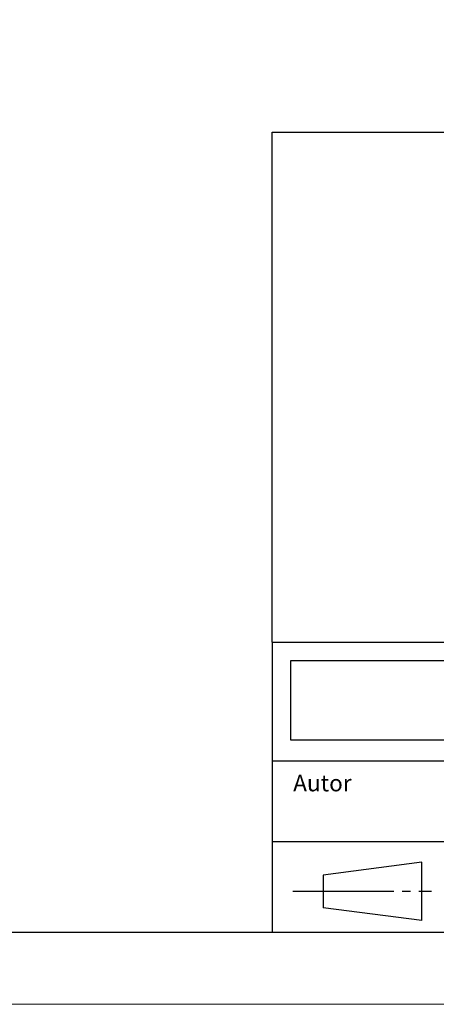
# Model space of a CAD drawing. Units: millimetres. Extents: x 0 to 415, y 0 to 297.
# Drawn here: x 233 to 296, y 0 to 149 of the extents above; entities that cross this region are included whole.
import ezdxf

# ---------------------------------------------------------------- set-up
doc = ezdxf.new("R2010")
doc.units = ezdxf.units.MM
doc.header["$MEASUREMENT"] = 0
doc.linetypes.add('AI-Linetype-1', pattern=[19.05, 15.24, -1.27, 1.27, -1.27])
doc.layers.add('Capa 1', color=7, linetype='Continuous')
picture_1 = doc.add_image_def('image1.jpg', size_in_pixel=(200, 62))

# ---------------------------------------------------------------- blocks, each defined once
blk = doc.blocks.new('block 2')
at = {"layer": 'Capa 1', "lineweight": 0}
blk.add_lwpolyline([(274.42, 39.86), (313.13, 39.86), (313.13, 51.86), (274.42, 51.86), (274.42, 39.86)], dxfattribs=at)
at = {"layer": 'Capa 1'}
image = blk.add_image(picture_1, insert=(274.42, 39.86), size_in_units=(38.71, 12), dxfattribs=at)

msp = doc.modelspace()

# ---------------------------------------------------------------- linework, layer by layer
at = {"layer": 'Capa 1', "lineweight": 0}
msp.add_lwpolyline([(0, 297), (415, 297), (415, 0), (0, 0), (0, 297)], dxfattribs=at)
at = {"layer": 'Capa 1', "color": 7, "lineweight": 25}
for points in [[(271.6, 131.52), (402.55, 131.52)], [(271.6, 54.61), (271.6, 131.52)], [(271.6, 54.61), (271.6, 10.97)], [(271.6, 54.61), (402.55, 54.61)], [(271.6, 36.72), (402.55, 36.72)], [(271.6, 24.55), (402.55, 24.55)], [(294.18, 21.45), (279.29, 19.47)], [(294.18, 12.63), (294.18, 21.45)], [(279.29, 19.47), (279.29, 14.57)], [(294.18, 12.63), (279.29, 14.57)], [(11.08, 10.87), (402.55, 10.87)]]:
    msp.add_lwpolyline(points, dxfattribs=at)
at = {"layer": 'Capa 1', "color": 7, "linetype": 'AI-Linetype-1', "lineweight": 25}
msp.add_lwpolyline([(274.72, 17.05), (295.64, 17.05)], dxfattribs=at)

# ---------------------------------------------------------------- block references
at = {"layer": 'Capa 1'}
msp.add_blockref('block 2', (0, 0), dxfattribs=at)

# ---------------------------------------------------------------- texts
at = {"layer": 'Capa 1', "color": 7, "insert": (274.78, 32.12), "char_height": 2.4977, "attachment_point": 7}
msp.add_mtext('\\fCalibri|b0|i0|c0|p34;\\W1;Autor', dxfattribs=at)

doc.saveas('drawing.dxf')
